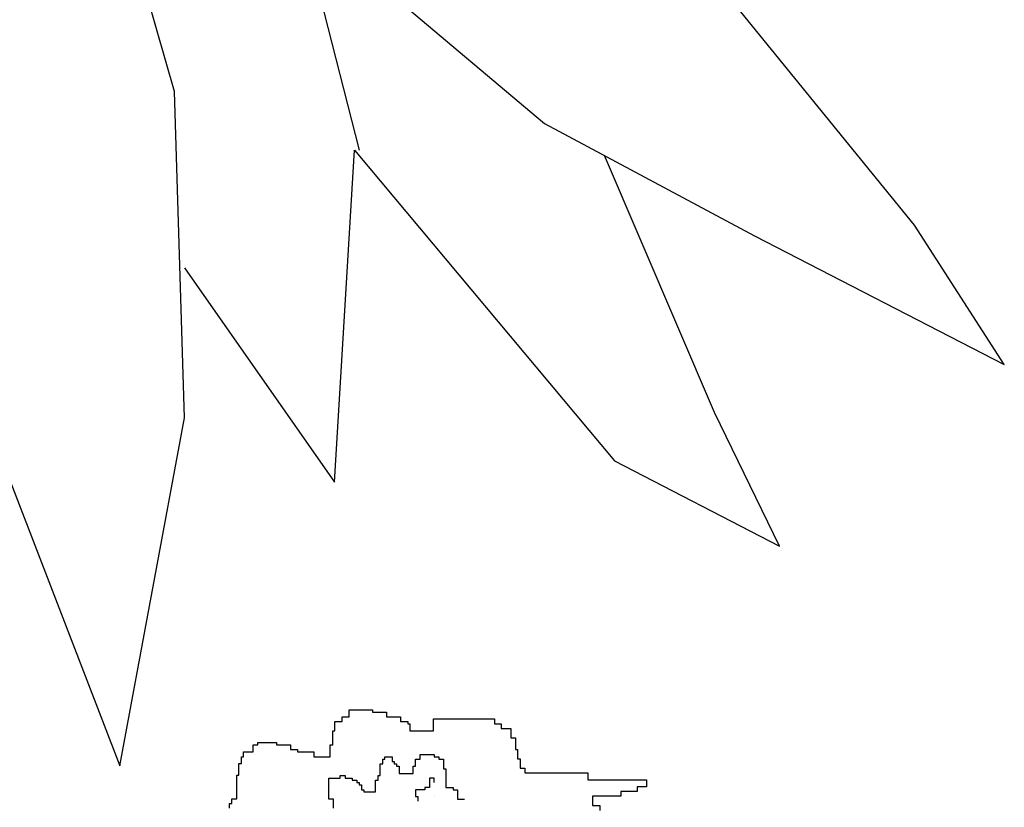
# Model space of a CAD drawing. Units: millimetres. Extents: x 1651 to 5552, y 844 to 2856.
# Drawn here: x 5299 to 5414, y 2486 to 2578 of the extents above; entities that cross this region are included whole.
import ezdxf

# ---------------------------------------------------------------- set-up
doc = ezdxf.new("R2010")
doc.units = ezdxf.units.MM
doc.layers.add('IFSC - Vegetação', color=3, linetype='Continuous')

msp = doc.modelspace()

# ---------------------------------------------------------------- linework, layer by layer
at = {"layer": 'IFSC - Vegetação'}
for p, q in [((5316.7, 2569.42), (5307.93, 2600.09)), ((5338.31, 2562.54), (5331.3, 2590.08)), ((5332.47, 2588.83), (5359.92, 2565.67)), ((5403.16, 2553.78), (5379.79, 2582.56)), ((5317.87, 2531.25), (5316.7, 2569.42)), ((5359.92, 2565.67), (5384.46, 2552.53)), ((5335.39, 2523.74), (5337.74, 2562.54)), ((5337.74, 2562.54), (5368.1, 2526.24)), ((5379.79, 2531.87), (5366.94, 2561.92)), ((5413.67, 2537.5), (5403.16, 2553.78)), ((5384.46, 2552.53), (5413.67, 2537.5)), ((5317.87, 2548.78), (5335.39, 2523.74)), ((5387.38, 2516.23), (5379.79, 2531.87)), ((5310.28, 2490.57), (5317.87, 2531.25)), ((5296.26, 2526.87), (5310.28, 2490.57)), ((5368.1, 2526.24), (5387.38, 2516.23)), ((5336.27, 2496.29), (5337.1, 2496.29)), ((5336.27, 2495.75), (5336.27, 2496.29)), ((5337.1, 2496.29), (5337.1, 2497.12)), ((5337.1, 2497.12), (5337.9, 2497.12)), ((5337.9, 2497.12), (5337.9, 2497.12)), ((5337.9, 2497.12), (5338.44, 2497.12)), ((5338.44, 2497.12), (5338.44, 2497.12)), ((5338.44, 2497.12), (5339.82, 2497.12)), ((5339.82, 2497.12), (5339.82, 2496.83)), ((5339.82, 2496.83), (5341.48, 2496.83)), ((5341.48, 2496.83), (5341.48, 2496.29)), ((5341.48, 2496.29), (5343.11, 2496.29)), ((5343.11, 2496.29), (5343.11, 2495.75)), ((5346.95, 2494.66), (5346.95, 2496.04)), ((5346.95, 2496.04), (5348.32, 2496.04)), ((5348.32, 2496.04), (5352.95, 2496.04)), ((5348.32, 2496.04), (5348.32, 2496.04)), ((5352.95, 2496.04), (5354.08, 2496.04)), ((5352.95, 2496.04), (5352.95, 2496.04)), ((5354.08, 2496.04), (5354.08, 2495.46)), ((5335.44, 2494.66), (5335.44, 2495.75)), ((5335.44, 2495.75), (5336.27, 2495.75)), ((5343.11, 2495.75), (5343.94, 2495.75)), ((5343.94, 2495.75), (5343.94, 2495.46)), ((5343.94, 2495.46), (5344.2, 2495.46)), ((5344.2, 2495.46), (5344.2, 2494.66)), ((5354.08, 2495.46), (5354.87, 2495.46)), ((5354.87, 2495.46), (5354.87, 2494.92)), ((5354.87, 2494.92), (5355.99, 2494.92)), ((5355.99, 2494.92), (5355.99, 2493.83)), ((5335.18, 2493), (5335.18, 2494.66)), ((5335.18, 2494.66), (5335.44, 2494.66)), ((5344.2, 2494.66), (5344.2, 2494.66)), ((5344.2, 2494.66), (5344.74, 2494.66)), ((5344.74, 2494.66), (5344.74, 2494.66)), ((5344.74, 2494.66), (5346.11, 2494.66)), ((5346.11, 2494.66), (5346.11, 2494.66)), ((5346.11, 2494.66), (5346.95, 2494.66)), ((5355.99, 2493.83), (5356.54, 2493.83)), ((5356.54, 2493.83), (5356.54, 2492.46)), ((5325.88, 2492.2), (5325.88, 2493)), ((5325.88, 2493), (5325.88, 2493)), ((5325.88, 2493), (5326.43, 2493)), ((5326.43, 2493), (5326.43, 2493.29)), ((5326.43, 2493.29), (5326.97, 2493.29)), ((5326.97, 2493.29), (5326.97, 2493.29)), ((5326.97, 2493.29), (5327.51, 2493.29)), ((5327.51, 2493.29), (5327.51, 2493.29)), ((5327.51, 2493.29), (5328.05, 2493.29)), ((5328.05, 2493.29), (5328.05, 2493.29)), ((5328.05, 2493.29), (5328.6, 2493.29)), ((5328.6, 2493.29), (5328.6, 2493)), ((5328.6, 2493), (5328.89, 2493)), ((5328.89, 2493), (5328.89, 2493)), ((5328.89, 2493), (5329.43, 2493)), ((5329.43, 2493), (5330.26, 2493)), ((5329.43, 2493), (5329.43, 2493)), ((5330.26, 2493), (5330.26, 2492.46)), ((5334.89, 2491.62), (5334.89, 2493)), ((5334.89, 2493), (5335.18, 2493)), ((5324.51, 2490.83), (5324.51, 2491.62)), ((5324.51, 2491.62), (5324.76, 2491.62)), ((5324.76, 2492.2), (5325.88, 2492.2)), ((5324.76, 2491.62), (5324.76, 2492.2)), ((5330.26, 2492.46), (5331.06, 2492.46)), ((5331.06, 2492.46), (5331.06, 2492.46)), ((5331.06, 2492.46), (5331.06, 2492.2)), ((5331.06, 2492.2), (5331.06, 2492.2)), ((5331.06, 2492.2), (5331.6, 2492.2)), ((5331.6, 2492.2), (5331.6, 2492.2)), ((5331.6, 2492.2), (5331.89, 2492.2)), ((5331.89, 2492.2), (5331.89, 2492.2)), ((5331.89, 2492.2), (5332.98, 2492.2)), ((5332.98, 2492.2), (5332.98, 2491.62)), ((5332.98, 2491.62), (5334.35, 2491.62)), ((5334.35, 2491.62), (5334.35, 2491.62)), ((5334.35, 2491.62), (5334.89, 2491.62)), ((5334.89, 2491.62), (5334.89, 2491.62)), ((5341.28, 2491.59), (5341.57, 2491.59)), ((5341.28, 2491.34), (5341.28, 2491.59)), ((5341.57, 2491.59), (5341.82, 2491.59)), ((5341.57, 2491.59), (5341.57, 2491.59)), ((5341.82, 2491.59), (5342.11, 2491.59)), ((5341.82, 2491.59), (5341.82, 2491.59)), ((5342.11, 2491.59), (5342.11, 2491.05)), ((5345.4, 2491.88), (5345.94, 2491.88)), ((5345.4, 2491.88), (5345.4, 2491.88)), ((5345.4, 2491.34), (5345.4, 2491.88)), ((5345.94, 2491.88), (5346.49, 2491.88)), ((5345.94, 2491.88), (5345.94, 2491.88)), ((5346.49, 2491.88), (5347.03, 2491.88)), ((5346.49, 2491.88), (5346.49, 2491.88)), ((5347.03, 2491.88), (5347.03, 2491.59)), ((5347.03, 2491.59), (5347.57, 2491.59)), ((5347.57, 2491.59), (5347.57, 2491.34)), ((5356.54, 2492.46), (5356.54, 2492.46)), ((5356.54, 2492.46), (5356.79, 2492.46)), ((5356.79, 2492.46), (5356.79, 2491.91)), ((5356.79, 2491.91), (5356.79, 2491.91)), ((5356.79, 2491.91), (5356.79, 2491.37)), ((5324.22, 2490.29), (5324.22, 2490.83)), ((5324.22, 2490.83), (5324.51, 2490.83)), ((5324.22, 2489.45), (5324.22, 2490.29)), ((5324.22, 2490.29), (5324.22, 2490.29)), ((5340.73, 2490.79), (5341.02, 2490.79)), ((5340.73, 2490.79), (5340.73, 2490.79)), ((5340.73, 2490.21), (5340.73, 2490.79)), ((5341.02, 2491.34), (5341.28, 2491.34)), ((5341.02, 2491.34), (5341.02, 2491.34)), ((5341.02, 2490.79), (5341.02, 2491.34)), ((5342.11, 2491.05), (5342.36, 2491.05)), ((5342.36, 2491.05), (5342.36, 2490.79)), ((5342.36, 2490.79), (5342.36, 2490.79)), ((5342.36, 2490.79), (5342.65, 2490.79)), ((5342.65, 2490.79), (5342.65, 2490.5)), ((5342.65, 2490.5), (5342.94, 2490.5)), ((5342.94, 2490.5), (5342.94, 2489.96)), ((5344.57, 2489.67), (5344.57, 2490.5)), ((5344.57, 2490.5), (5344.86, 2490.5)), ((5344.86, 2491.34), (5345.4, 2491.34)), ((5344.86, 2490.5), (5344.86, 2491.34)), ((5347.57, 2491.34), (5348.12, 2491.34)), ((5348.12, 2491.34), (5348.12, 2490.21)), ((5356.79, 2491.37), (5357.08, 2491.37)), ((5357.08, 2491.37), (5357.08, 2490.54)), ((5357.08, 2490.54), (5357.08, 2490.54)), ((5357.08, 2490.54), (5357.08, 2490.29)), ((5357.08, 2490.29), (5357.08, 2490.29)), ((5357.08, 2490.29), (5357.62, 2490.29)), ((5357.62, 2490.29), (5357.62, 2489.74)), ((5323.96, 2488.37), (5323.96, 2489.45)), ((5323.96, 2489.45), (5324.22, 2489.45)), ((5334.73, 2489.13), (5335.27, 2489.13)), ((5334.73, 2489.13), (5334.73, 2489.13)), ((5334.73, 2488.88), (5334.73, 2489.13)), ((5335.27, 2489.13), (5335.52, 2489.13)), ((5335.27, 2489.13), (5335.27, 2489.13)), ((5335.52, 2489.13), (5336.06, 2489.13)), ((5335.52, 2489.13), (5335.52, 2489.13)), ((5336.06, 2489.42), (5336.35, 2489.42)), ((5336.06, 2489.13), (5336.06, 2489.42)), ((5336.35, 2489.42), (5336.64, 2489.42)), ((5336.35, 2489.42), (5336.35, 2489.42)), ((5336.64, 2489.42), (5336.64, 2489.13)), ((5336.64, 2489.42), (5336.64, 2489.42)), ((5336.64, 2489.13), (5337.44, 2489.13)), ((5337.44, 2489.13), (5337.44, 2488.88)), ((5340.48, 2488.88), (5340.48, 2489.42)), ((5340.48, 2489.42), (5340.73, 2489.42)), ((5340.73, 2490.21), (5340.73, 2490.21)), ((5340.73, 2489.96), (5340.73, 2490.21)), ((5340.73, 2489.42), (5340.73, 2489.96)), ((5340.73, 2489.96), (5340.73, 2489.96)), ((5342.94, 2489.96), (5342.94, 2489.67)), ((5342.94, 2489.96), (5342.94, 2489.96)), ((5342.94, 2489.67), (5343.48, 2489.67)), ((5342.94, 2489.67), (5342.94, 2489.67)), ((5343.48, 2489.67), (5344.03, 2489.67)), ((5343.48, 2489.67), (5343.48, 2489.67)), ((5344.03, 2489.67), (5344.57, 2489.67)), ((5344.03, 2489.67), (5344.03, 2489.67)), ((5346.49, 2489.13), (5346.49, 2488.59)), ((5347.03, 2489.13), (5346.49, 2489.13)), ((5347.03, 2489.13), (5347.03, 2489.13)), ((5347.03, 2488.59), (5347.03, 2489.13)), ((5348.12, 2490.21), (5348.41, 2490.21)), ((5348.41, 2490.21), (5348.41, 2489.67)), ((5348.41, 2489.67), (5348.41, 2489.42)), ((5348.41, 2489.67), (5348.41, 2489.67)), ((5348.41, 2489.42), (5348.41, 2489.13)), ((5348.41, 2489.42), (5348.41, 2489.42)), ((5348.41, 2489.13), (5348.41, 2488.59)), ((5348.41, 2489.13), (5348.41, 2489.13)), ((5357.62, 2489.74), (5365, 2489.74)), ((5365, 2489.74), (5365, 2488.91)), ((5323.96, 2486.71), (5323.96, 2488.37)), ((5323.96, 2488.37), (5323.96, 2488.37)), ((5334.73, 2488.88), (5334.73, 2488.88)), ((5334.73, 2488.33), (5334.73, 2488.88)), ((5334.73, 2488.33), (5334.73, 2488.33)), ((5334.73, 2488.04), (5334.73, 2488.33)), ((5334.73, 2488.04), (5334.73, 2488.04)), ((5334.73, 2487.5), (5334.73, 2488.04)), ((5337.44, 2488.88), (5337.98, 2488.88)), ((5337.98, 2488.88), (5337.98, 2488.59)), ((5337.98, 2488.59), (5338.27, 2488.59)), ((5338.27, 2488.59), (5338.27, 2488.33)), ((5338.27, 2488.33), (5338.56, 2488.33)), ((5338.56, 2488.33), (5338.56, 2487.76)), ((5340.19, 2488.88), (5340.48, 2488.88)), ((5340.19, 2487.5), (5340.19, 2488.88)), ((5345.94, 2488.04), (5345.94, 2487.76)), ((5346.49, 2488.04), (5345.94, 2488.04)), ((5346.49, 2488.59), (5346.49, 2488.33)), ((5346.49, 2488.59), (5346.49, 2488.59)), ((5346.49, 2488.33), (5346.49, 2488.04)), ((5346.49, 2488.33), (5346.49, 2488.33)), ((5346.49, 2488.04), (5346.49, 2488.04)), ((5347.03, 2488.59), (5347.03, 2488.59)), ((5348.41, 2488.59), (5348.41, 2488.33)), ((5348.41, 2488.59), (5348.41, 2488.59)), ((5348.41, 2488.33), (5348.41, 2488.04)), ((5348.41, 2488.33), (5348.41, 2488.33)), ((5348.41, 2488.04), (5349.24, 2488.04)), ((5349.24, 2488.04), (5349.24, 2487.76)), ((5365, 2488.91), (5371.84, 2488.91)), ((5371.84, 2488.08), (5370.76, 2488.08)), ((5370.76, 2488.08), (5370.76, 2487.54)), ((5371.84, 2488.91), (5371.84, 2488.08)), ((5371.84, 2488.08), (5371.84, 2488.08)), ((5334.73, 2487.5), (5334.73, 2487.5)), ((5334.73, 2486.67), (5334.73, 2487.5)), ((5338.56, 2487.76), (5338.81, 2487.76)), ((5338.56, 2487.76), (5338.56, 2487.76)), ((5338.81, 2487.76), (5338.81, 2487.5)), ((5338.81, 2487.5), (5339.36, 2487.5)), ((5339.36, 2487.5), (5339.9, 2487.5)), ((5339.36, 2487.5), (5339.36, 2487.5)), ((5339.9, 2487.5), (5340.19, 2487.5)), ((5339.9, 2487.5), (5339.9, 2487.5)), ((5344.86, 2487.76), (5344.86, 2487.76)), ((5345.94, 2487.76), (5344.86, 2487.76)), ((5344.86, 2487.76), (5344.86, 2487.5)), ((5344.86, 2487.5), (5344.86, 2487.21)), ((5344.86, 2487.5), (5344.86, 2487.5)), ((5344.86, 2487.21), (5344.86, 2486.96)), ((5344.86, 2487.21), (5344.86, 2487.21)), ((5344.86, 2486.96), (5345.11, 2486.96)), ((5344.86, 2486.96), (5344.86, 2486.96)), ((5345.11, 2486.96), (5345.11, 2486.42)), ((5345.11, 2486.96), (5345.11, 2486.96)), ((5347.03, 2486.96), (5347.03, 2486.96)), ((5349.24, 2487.76), (5349.78, 2487.76)), ((5349.78, 2487.76), (5349.78, 2486.67)), ((5365.84, 2486.99), (5365.55, 2486.99)), ((5365.55, 2486.99), (5365.55, 2485.91)), ((5368.84, 2486.99), (5365.84, 2486.99)), ((5365.84, 2486.99), (5365.84, 2486.99)), ((5370.76, 2487.54), (5368.84, 2487.54)), ((5368.84, 2487.54), (5368.84, 2486.99)), ((5323.13, 2485.62), (5323.13, 2486.16)), ((5323.13, 2486.16), (5323.39, 2486.16)), ((5323.39, 2486.16), (5323.39, 2486.71)), ((5323.39, 2486.71), (5323.39, 2486.71)), ((5323.39, 2486.71), (5323.96, 2486.71)), ((5335.27, 2486.67), (5334.73, 2486.67)), ((5335.27, 2485.84), (5335.27, 2486.67)), ((5335.27, 2485.84), (5335.27, 2485.84)), ((5335.27, 2485.59), (5335.27, 2485.84)), ((5345.11, 2486.42), (5345.11, 2486.42)), ((5349.78, 2486.67), (5350.58, 2486.67)), ((5365.55, 2485.91), (5365.55, 2485.91)), ((5365.55, 2485.91), (5366.38, 2485.91)), ((5366.38, 2485.91), (5366.38, 2485.33))]:
    msp.add_line(p, q, dxfattribs=at)

doc.saveas('drawing.dxf')
